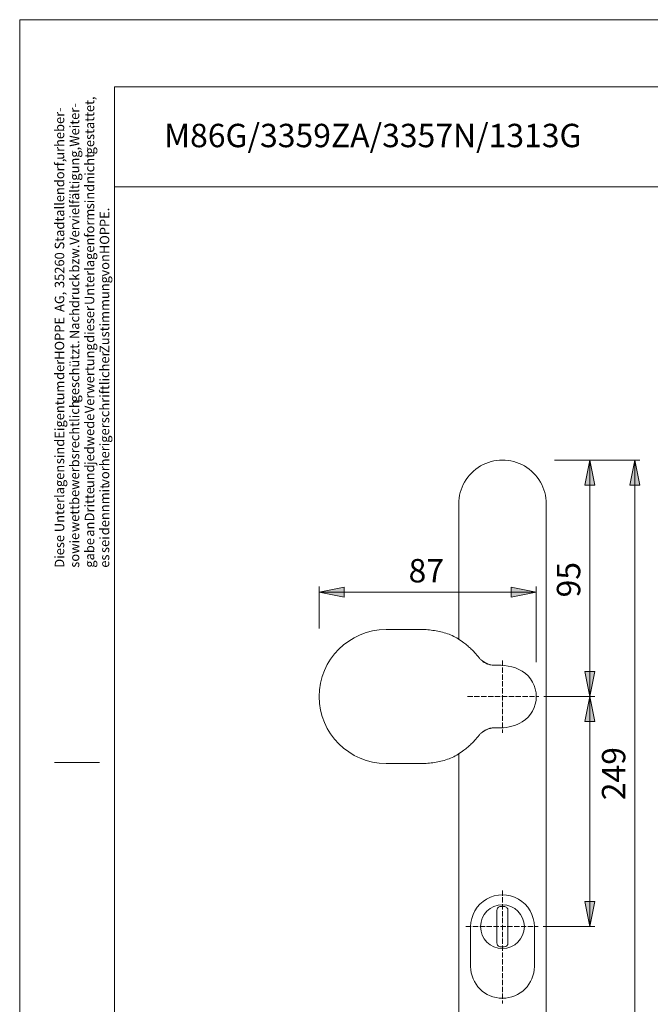
# Model space of a CAD drawing. Units: inches. Extents: x -105 to 315, y 0 to 297.
# Drawn here: x -105 to 21, y 100 to 297 of the extents above; entities that cross this region are included whole.
import ezdxf

# ---------------------------------------------------------------- set-up
doc = ezdxf.new("R2010")
doc.units = ezdxf.units.IN
doc.header["$MEASUREMENT"] = 0
for name, pattern in [('AI-Linetype-10', [1.37541, 1.058016, -0.317394]), ('AI-Linetype-11', [1.37541, 1.058016, -0.317394]), ('AI-Linetype-12', [1.37541, 1.058016, -0.317394]), ('AI-Linetype-9', [1.37541, 1.058016, -0.317394])]:
    doc.linetypes.add(name, pattern=pattern)
doc.layers.add('Ebene 1', color=7, linetype='Continuous')

# ---------------------------------------------------------------- blocks, each defined once
blk = doc.blocks.new('block 14')
at = {"layer": 'Ebene 1', "color": 7, "insert": (-96.1, 187.46), "char_height": 1.8889, "attachment_point": 7, "rotation": 90}
blk.add_mtext('\\fArial|b0|i0|c0|p34;\\W1;Diese ', dxfattribs=at)
blk = doc.blocks.new('block 15')
at = {"layer": 'Ebene 1', "color": 7, "insert": (-96.1, 194.57), "char_height": 1.8889, "attachment_point": 7, "rotation": 90}
blk.add_mtext('\\fArial|b0|i0|c0|p34;\\W1;Unterlagen ', dxfattribs=at)
blk = doc.blocks.new('block 16')
at = {"layer": 'Ebene 1', "color": 7, "insert": (-96.1, 208.15), "char_height": 1.8889, "attachment_point": 7, "rotation": 90}
blk.add_mtext('\\fArial|b0|i0|c0|p34;\\W1;sind ', dxfattribs=at)
blk = doc.blocks.new('block 17')
at = {"layer": 'Ebene 1', "color": 7, "insert": (-96.1, 213.25), "char_height": 1.8889, "attachment_point": 7, "rotation": 90}
blk.add_mtext('\\fArial|b0|i0|c0|p34;\\W1;Eigentum ', dxfattribs=at)
blk = doc.blocks.new('block 18')
at = {"layer": 'Ebene 1', "color": 7, "insert": (-96.1, 224.99), "char_height": 1.8889, "attachment_point": 7, "rotation": 90}
blk.add_mtext('\\fArial|b0|i0|c0|p34;\\W1;der ', dxfattribs=at)
blk = doc.blocks.new('block 19')
at = {"layer": 'Ebene 1', "color": 7, "insert": (-96.1, 229), "char_height": 1.8889, "attachment_point": 7, "rotation": 90}
blk.add_mtext('\\fArial|b0|i0|c0|p34;\\W1;HOPPE ', dxfattribs=at)
blk = doc.blocks.new('block 20')
at = {"layer": 'Ebene 1', "color": 7, "insert": (-96.1, 238.57), "char_height": 1.8889, "attachment_point": 7, "rotation": 90}
blk.add_mtext('\\fArial|b0|i0|c0|p34;\\W1;AG, ', dxfattribs=at)
blk = doc.blocks.new('block 21')
at = {"layer": 'Ebene 1', "color": 7, "insert": (-96.1, 243.36), "char_height": 1.8889, "attachment_point": 7, "rotation": 90}
blk.add_mtext('\\fArial|b0|i0|c0|p34;\\W1;35260 ', dxfattribs=at)
blk = doc.blocks.new('block 22')
at = {"layer": 'Ebene 1', "color": 7, "insert": (-96.1, 251.08), "char_height": 1.8889, "attachment_point": 7, "rotation": 90}
blk.add_mtext('\\fArial|b0|i0|c0|p34;\\W1;Stadtallendorf, ', dxfattribs=at)
blk = doc.blocks.new('block 23')
at = {"layer": 'Ebene 1', "color": 7, "insert": (-96.1, 269), "char_height": 1.8889, "attachment_point": 7, "rotation": 90}
blk.add_mtext('\\fArial|b0|i0|c0|p34;\\W1;urheber-', dxfattribs=at)
blk = doc.blocks.new('block 24')
at = {"layer": 'Ebene 1', "color": 7, "insert": (-93.1, 187.46), "char_height": 1.8889, "attachment_point": 7, "rotation": 90}
blk.add_mtext('\\fArial|b0|i0|c0|p34;\\W1;sowie ', dxfattribs=at)
blk = doc.blocks.new('block 25')
at = {"layer": 'Ebene 1', "color": 7, "insert": (-93.1, 194.57), "char_height": 1.8889, "attachment_point": 7, "rotation": 90}
blk.add_mtext('\\fArial|b0|i0|c0|p34;\\W1;wettbewerbsrechtlich ', dxfattribs=at)
blk = doc.blocks.new('block 26')
at = {"layer": 'Ebene 1', "color": 7, "insert": (-93.1, 220.5), "char_height": 1.8889, "attachment_point": 7, "rotation": 90}
blk.add_mtext('\\fArial|b0|i0|c0|p34;\\W1;geschützt. ', dxfattribs=at)
blk = doc.blocks.new('block 27')
at = {"layer": 'Ebene 1', "color": 7, "insert": (-93.1, 233.16), "char_height": 1.8889, "attachment_point": 7, "rotation": 90}
blk.add_mtext('\\fArial|b0|i0|c0|p34;\\W1;Nachdruck ', dxfattribs=at)
blk = doc.blocks.new('block 28')
at = {"layer": 'Ebene 1', "color": 7, "insert": (-93.1, 246.44), "char_height": 1.8889, "attachment_point": 7, "rotation": 90}
blk.add_mtext('\\fArial|b0|i0|c0|p34;\\W1;bzw. ', dxfattribs=at)
blk = doc.blocks.new('block 29')
at = {"layer": 'Ebene 1', "color": 7, "insert": (-93.1, 252), "char_height": 1.8889, "attachment_point": 7, "rotation": 90}
blk.add_mtext('\\fArial|b0|i0|c0|p34;\\W1;Vervielfältigung, ', dxfattribs=at)
blk = doc.blocks.new('block 30')
at = {"layer": 'Ebene 1', "color": 7, "insert": (-93.1, 271.61), "char_height": 1.8889, "attachment_point": 7, "rotation": 90}
blk.add_mtext('\\fArial|b0|i0|c0|p34;\\W1;Weiter-', dxfattribs=at)
blk = doc.blocks.new('block 31')
at = {"layer": 'Ebene 1', "color": 7, "insert": (-90.1, 187.46), "char_height": 1.8889, "attachment_point": 7, "rotation": 90}
blk.add_mtext('\\fArial|b0|i0|c0|p34;\\W1;gabe ', dxfattribs=at)
blk = doc.blocks.new('block 32')
at = {"layer": 'Ebene 1', "color": 7, "insert": (-90.1, 193.64), "char_height": 1.8889, "attachment_point": 7, "rotation": 90}
blk.add_mtext('\\fArial|b0|i0|c0|p34;\\W1;an ', dxfattribs=at)
blk = doc.blocks.new('block 33')
at = {"layer": 'Ebene 1', "color": 7, "insert": (-90.1, 196.73), "char_height": 1.8889, "attachment_point": 7, "rotation": 90}
blk.add_mtext('\\fArial|b0|i0|c0|p34;\\W1;Dritte ', dxfattribs=at)
blk = doc.blocks.new('block 34')
at = {"layer": 'Ebene 1', "color": 7, "insert": (-90.1, 203.37), "char_height": 1.8889, "attachment_point": 7, "rotation": 90}
blk.add_mtext('\\fArial|b0|i0|c0|p34;\\W1;und ', dxfattribs=at)
blk = doc.blocks.new('block 35')
at = {"layer": 'Ebene 1', "color": 7, "insert": (-90.1, 208), "char_height": 1.8889, "attachment_point": 7, "rotation": 90}
blk.add_mtext('\\fArial|b0|i0|c0|p34;\\W1;jedwede ', dxfattribs=at)
blk = doc.blocks.new('block 36')
at = {"layer": 'Ebene 1', "color": 7, "insert": (-90.1, 218.35), "char_height": 1.8889, "attachment_point": 7, "rotation": 90}
blk.add_mtext('\\fArial|b0|i0|c0|p34;\\W1;Verwertung ', dxfattribs=at)
blk = doc.blocks.new('block 37')
at = {"layer": 'Ebene 1', "color": 7, "insert": (-90.1, 232.4), "char_height": 1.8889, "attachment_point": 7, "rotation": 90}
blk.add_mtext('\\fArial|b0|i0|c0|p34;\\W1;dieser ', dxfattribs=at)
blk = doc.blocks.new('block 38')
at = {"layer": 'Ebene 1', "color": 7, "insert": (-90.1, 239.97), "char_height": 1.8889, "attachment_point": 7, "rotation": 90}
blk.add_mtext('\\fArial|b0|i0|c0|p34;\\W1;Unterlagenform ', dxfattribs=at)
blk = doc.blocks.new('block 39')
at = {"layer": 'Ebene 1', "color": 7, "insert": (-90.1, 259.11), "char_height": 1.8889, "attachment_point": 7, "rotation": 90}
blk.add_mtext('\\fArial|b0|i0|c0|p34;\\W1;sind ', dxfattribs=at)
blk = doc.blocks.new('block 40')
at = {"layer": 'Ebene 1', "color": 7, "insert": (-90.1, 264.21), "char_height": 1.8889, "attachment_point": 7, "rotation": 90}
blk.add_mtext('\\fArial|b0|i0|c0|p34;\\W1;nicht ', dxfattribs=at)
blk = doc.blocks.new('block 41')
at = {"layer": 'Ebene 1', "color": 7, "insert": (-90.1, 270.08), "char_height": 1.8889, "attachment_point": 7, "rotation": 90}
blk.add_mtext('\\fArial|b0|i0|c0|p34;\\W1;gestattet,', dxfattribs=at)
blk = doc.blocks.new('block 42')
at = {"layer": 'Ebene 1', "color": 7, "insert": (-87.1, 187.46), "char_height": 1.8889, "attachment_point": 7, "rotation": 90}
blk.add_mtext('\\fArial|b0|i0|c0|p34;\\W1;es ', dxfattribs=at)
blk = doc.blocks.new('block 43')
at = {"layer": 'Ebene 1', "color": 7, "insert": (-87.1, 190.4), "char_height": 1.8889, "attachment_point": 7, "rotation": 90}
blk.add_mtext('\\fArial|b0|i0|c0|p34;\\W1;sei ', dxfattribs=at)
blk = doc.blocks.new('block 44')
at = {"layer": 'Ebene 1', "color": 7, "insert": (-87.1, 193.95), "char_height": 1.8889, "attachment_point": 7, "rotation": 90}
blk.add_mtext('\\fArial|b0|i0|c0|p34;\\W1;denn ', dxfattribs=at)
blk = doc.blocks.new('block 45')
at = {"layer": 'Ebene 1', "color": 7, "insert": (-87.1, 200.13), "char_height": 1.8889, "attachment_point": 7, "rotation": 90}
blk.add_mtext('\\fArial|b0|i0|c0|p34;\\W1;mit ', dxfattribs=at)
blk = doc.blocks.new('block 46')
at = {"layer": 'Ebene 1', "color": 7, "insert": (-87.1, 203.83), "char_height": 1.8889, "attachment_point": 7, "rotation": 90}
blk.add_mtext('\\fArial|b0|i0|c0|p34;\\W1;vorheriger ', dxfattribs=at)
blk = doc.blocks.new('block 47')
at = {"layer": 'Ebene 1', "color": 7, "insert": (-87.1, 216.34), "char_height": 1.8889, "attachment_point": 7, "rotation": 90}
blk.add_mtext('\\fArial|b0|i0|c0|p34;\\W1;schriftlicher ', dxfattribs=at)
blk = doc.blocks.new('block 48')
at = {"layer": 'Ebene 1', "color": 7, "insert": (-87.1, 230.38), "char_height": 1.8889, "attachment_point": 7, "rotation": 90}
blk.add_mtext('\\fArial|b0|i0|c0|p34;\\W1;Zustimmung ', dxfattribs=at)
blk = doc.blocks.new('block 49')
at = {"layer": 'Ebene 1', "color": 7, "insert": (-87.1, 245.66), "char_height": 1.8889, "attachment_point": 7, "rotation": 90}
blk.add_mtext('\\fArial|b0|i0|c0|p34;\\W1;von ', dxfattribs=at)
blk = doc.blocks.new('block 50')
at = {"layer": 'Ebene 1', "color": 7, "insert": (-87.1, 250.14), "char_height": 1.8889, "attachment_point": 7, "rotation": 90}
blk.add_mtext('\\fArial|b0|i0|c0|p34;\\W1;HOPPE.', dxfattribs=at)
blk = doc.blocks.new('block 58')
at = {"layer": 'Ebene 1', "color": 7, "insert": (-76.13, 271.51), "char_height": 4.6779, "attachment_point": 7}
blk.add_mtext('\\fArial|b0|i0|c0|p34;\\W1;M86G/3359ZA/3357N/1313G', dxfattribs=at)
blk = doc.blocks.new('block 126')
at = {"layer": 'Ebene 1', "color": 7, "insert": (-27.28, 184.52), "char_height": 4.6779, "attachment_point": 7}
blk.add_mtext('\\fArial|b0|i0|c0|p34;\\W1;87', dxfattribs=at)
blk = doc.blocks.new('block 127')
at = {"layer": 'Ebene 1', "color": 7, "insert": (16.03, 140.98), "char_height": 4.6779, "attachment_point": 7, "rotation": 90}
blk.add_mtext('\\fArial|b0|i0|c0|p34;\\W1;249', dxfattribs=at)
blk = doc.blocks.new('block 129')
at = {"layer": 'Ebene 1', "color": 7, "insert": (7.03, 181.52), "char_height": 4.6779, "attachment_point": 7, "rotation": 90}
blk.add_mtext('\\fArial|b0|i0|c0|p34;\\W1;95', dxfattribs=at)
blk = doc.blocks.new('block 125')
at = {"layer": 'Ebene 1'}
h = blk.add_hatch(color=7, dxfattribs=at)
edge = h.paths.add_edge_path()
edge.add_spline(control_points=[(8.95, 208.96), (8.95, 208.96), (9.95, 203.96), (9.95, 203.96), (9.95, 203.96), (8.95, 208.96), (8.95, 208.96), (8.95, 208.96), (8.95, 208.96), (8.95, 208.96)], knot_values=[0, 0, 0, 0, 1, 1, 1, 2, 2, 2, 3, 3, 3, 3], degree=3, periodic=1)
h.paths.add_polyline_path([(9.95, 203.96), (7.95, 203.96), (8.95, 208.96)])
for points in [[(9.95, 203.96), (7.95, 203.96), (8.95, 208.96)], [(18.95, 203.96), (16.95, 203.96), (17.95, 208.96)], [(-40.14, 183.6), (-40.14, 181.6), (-45.14, 182.6)], [(-6.77, 181.6), (-6.77, 183.6), (-1.77, 182.6)], [(7.95, 166.71), (9.95, 166.71), (8.95, 161.71)], [(9.97, 156.71), (7.97, 156.71), (8.97, 161.71)], [(7.97, 120.71), (9.97, 120.71), (8.97, 115.71)]]:
    blk.add_hatch(color=7, dxfattribs=at).paths.add_polyline_path(points)
h = blk.add_hatch(color=7, dxfattribs=at)
edge = h.paths.add_edge_path()
edge.add_spline(control_points=[(17.95, 208.96), (17.95, 208.96), (18.95, 203.96), (18.95, 203.96), (18.95, 203.96), (17.95, 208.96), (17.95, 208.96), (17.95, 208.96), (17.95, 208.96), (17.95, 208.96)], knot_values=[0, 0, 0, 0, 1, 1, 1, 2, 2, 2, 3, 3, 3, 3], degree=3, periodic=1)
h.paths.add_polyline_path([(18.95, 203.96), (16.95, 203.96), (17.95, 208.96)])
h = blk.add_hatch(color=7, dxfattribs=at)
edge = h.paths.add_edge_path()
edge.add_spline(control_points=[(-45.14, 182.6), (-45.14, 182.6), (-40.14, 183.6), (-40.14, 183.6), (-40.14, 183.6), (-45.14, 182.6), (-45.14, 182.6), (-45.14, 182.6), (-45.14, 182.6), (-45.14, 182.6)], knot_values=[0, 0, 0, 0, 1, 1, 1, 2, 2, 2, 3, 3, 3, 3], degree=3, periodic=1)
h.paths.add_polyline_path([(-40.14, 183.6), (-40.14, 181.6), (-45.14, 182.6)])
h = blk.add_hatch(color=7, dxfattribs=at)
edge = h.paths.add_edge_path()
edge.add_spline(control_points=[(-1.77, 182.6), (-1.77, 182.6), (-6.77, 181.6), (-6.77, 181.6), (-6.77, 181.6), (-1.77, 182.6), (-1.77, 182.6), (-1.77, 182.6), (-1.77, 182.6), (-1.77, 182.6)], knot_values=[0, 0, 0, 0, 1, 1, 1, 2, 2, 2, 3, 3, 3, 3], degree=3, periodic=1)
h.paths.add_polyline_path([(-6.77, 181.6), (-6.77, 183.6), (-1.77, 182.6)])
h = blk.add_hatch(color=7, dxfattribs=at)
edge = h.paths.add_edge_path()
edge.add_spline(control_points=[(8.95, 161.71), (8.95, 161.71), (7.95, 166.71), (7.95, 166.71), (7.95, 166.71), (8.95, 161.71), (8.95, 161.71), (8.95, 161.71), (8.95, 161.71), (8.95, 161.71)], knot_values=[0, 0, 0, 0, 1, 1, 1, 2, 2, 2, 3, 3, 3, 3], degree=3, periodic=1)
h.paths.add_polyline_path([(7.95, 166.71), (9.95, 166.71), (8.95, 161.71)])
h = blk.add_hatch(color=7, dxfattribs=at)
edge = h.paths.add_edge_path()
edge.add_spline(control_points=[(8.97, 161.71), (8.97, 161.71), (9.97, 156.71), (9.97, 156.71), (9.97, 156.71), (8.97, 161.71), (8.97, 161.71), (8.97, 161.71), (8.97, 161.71), (8.97, 161.71)], knot_values=[0, 0, 0, 0, 1, 1, 1, 2, 2, 2, 3, 3, 3, 3], degree=3, periodic=1)
h.paths.add_polyline_path([(9.97, 156.71), (7.97, 156.71), (8.97, 161.71)])
h = blk.add_hatch(color=7, dxfattribs=at)
edge = h.paths.add_edge_path()
edge.add_spline(control_points=[(8.97, 115.71), (8.97, 115.71), (7.97, 120.71), (7.97, 120.71), (7.97, 120.71), (8.97, 115.71), (8.97, 115.71), (8.97, 115.71), (8.97, 115.71), (8.97, 115.71)], knot_values=[0, 0, 0, 0, 1, 1, 1, 2, 2, 2, 3, 3, 3, 3], degree=3, periodic=1)
h.paths.add_polyline_path([(7.97, 120.71), (9.97, 120.71), (8.97, 115.71)])
at = {"layer": 'Ebene 1', "color": 7, "lineweight": 9}
for points in [[(1.85, 208.96), (18.95, 208.96)], [(2.44, 208.96), (9.95, 208.96)], [(9.95, 203.96), (9.95, 203.96), (7.95, 203.96), (8.95, 208.96), (9.95, 203.96)], [(9.95, 203.96), (7.95, 203.96), (8.95, 208.96), (9.95, 203.96)], [(8.95, 208.96), (9.95, 203.96)], [(8.95, 161.71), (8.95, 208.96)], [(18.95, 203.96), (18.95, 203.96), (16.95, 203.96), (17.95, 208.96), (18.95, 203.96)], [(18.95, 203.96), (16.95, 203.96), (17.95, 208.96), (18.95, 203.96)], [(17.95, 208.96), (18.95, 203.96)], [(17.95, 208.96), (17.95, 84.46)], [(-17.27, 173.17), (-17.27, 200.21)], [(0.23, 200.21), (0.23, 93.21)], [(-45.14, 175.33), (-45.14, 183.7)], [(-40.14, 183.6), (-40.14, 183.6), (-40.14, 181.6), (-45.14, 182.6), (-40.14, 183.6)], [(-45.14, 182.6), (-40.14, 183.6)], [(-40.14, 183.6), (-40.14, 181.6), (-45.14, 182.6), (-40.14, 183.6)], [(-6.77, 181.6), (-6.77, 181.6), (-6.77, 183.6), (-1.77, 182.6), (-6.77, 181.6)], [(-6.77, 181.6), (-6.77, 183.6), (-1.77, 182.6), (-6.77, 181.6)], [(-1.77, 168.59), (-1.77, 183.7)], [(-45.14, 182.6), (-1.77, 182.6)], [(-1.77, 182.6), (-6.77, 181.6)], [(-23.77, 175.08), (-27.77, 175.08), (-31.77, 175.08)], [(-4.55, 166.77), (-5.22, 167.14), (-5.92, 167.44), (-6.63, 167.66), (-7.36, 167.81), (-8.09, 167.91), (-8.82, 167.96), (-8.91, 167.97)], [(7.95, 166.71), (7.95, 166.71), (9.95, 166.71), (8.95, 161.71), (7.95, 166.71)], [(8.95, 161.71), (7.95, 166.71)], [(7.95, 166.71), (9.95, 166.71), (8.95, 161.71), (7.95, 166.71)], [(-0.26, 161.71), (9.97, 161.71)], [(-0.26, 161.71), (9.95, 161.71)], [(9.97, 156.71), (9.97, 156.71), (7.97, 156.71), (8.97, 161.71), (9.97, 156.71)], [(9.97, 156.71), (7.97, 156.71), (8.97, 161.71), (9.97, 156.71)], [(8.97, 161.71), (9.97, 156.71)], [(8.97, 161.71), (8.97, 115.71)], [(-17.27, 93.21), (-17.27, 150.26)], [(-31.77, 148.34), (-27.77, 148.34), (-23.77, 148.35)], [(7.97, 120.71), (7.97, 120.71), (9.97, 120.71), (8.97, 115.71), (7.97, 120.71)], [(8.97, 115.71), (7.97, 120.71)], [(7.97, 120.71), (9.97, 120.71), (8.97, 115.71), (7.97, 120.71)], [(-9.62, 112.41), (-9.62, 119.01)], [(-8.87, 119.76), (-8.17, 119.76)], [(-7.42, 119.01), (-7.42, 112.41)], [(-14.89, 107.76), (-14.89, 115.71)], [(-2.14, 115.71), (-2.14, 107.76)], [(-0.38, 115.71), (9.97, 115.71)], [(-8.17, 111.66), (-8.87, 111.66)]]:
    blk.add_lwpolyline(points, dxfattribs=at)
at = {"layer": 'Ebene 1', "color": 7, "linetype": 'AI-Linetype-9', "lineweight": 9}
blk.add_lwpolyline([(-8.52, 168.88), (-8.52, 154.48)], dxfattribs=at)
at = {"layer": 'Ebene 1', "color": 7, "linetype": 'AI-Linetype-10', "lineweight": 9}
blk.add_lwpolyline([(-15.52, 161.71), (-1.26, 161.71)], dxfattribs=at)
at = {"layer": 'Ebene 1', "color": 7, "linetype": 'AI-Linetype-11', "lineweight": 9}
blk.add_lwpolyline([(-8.52, 122.95), (-8.52, 100.35)], dxfattribs=at)
at = {"layer": 'Ebene 1', "color": 7, "linetype": 'AI-Linetype-12', "lineweight": 9}
blk.add_lwpolyline([(-15.81, 115.71), (-1.38, 115.71)], dxfattribs=at)
at = {"layer": 'Ebene 1', "color": 7, "lineweight": 9}
for points, knots in [([(0.23, 200.21), (0.23, 203.34), (-1.43, 206.23), (-4.14, 207.79), (-6.85, 209.35), (-10.19, 209.35), (-12.89, 207.79), (-15.6, 206.23), (-17.27, 203.34), (-17.27, 200.21)], [0, 0, 0, 0, 1, 1, 1, 2, 2, 2, 3, 3, 3, 3]), ([(8.95, 208.96), (8.95, 208.96), (9.95, 203.96), (9.95, 203.96), (9.95, 203.96), (8.95, 208.96), (8.95, 208.96), (8.95, 208.96), (8.95, 208.96), (8.95, 208.96)], [0, 0, 0, 0, 1, 1, 1, 2, 2, 2, 3, 3, 3, 3]), ([(17.95, 208.96), (17.95, 208.96), (18.95, 203.96), (18.95, 203.96), (18.95, 203.96), (17.95, 208.96), (17.95, 208.96), (17.95, 208.96), (17.95, 208.96), (17.95, 208.96)], [0, 0, 0, 0, 1, 1, 1, 2, 2, 2, 3, 3, 3, 3]), ([(-45.14, 182.6), (-45.14, 182.6), (-40.14, 183.6), (-40.14, 183.6), (-40.14, 183.6), (-45.14, 182.6), (-45.14, 182.6), (-45.14, 182.6), (-45.14, 182.6), (-45.14, 182.6)], [0, 0, 0, 0, 1, 1, 1, 2, 2, 2, 3, 3, 3, 3]), ([(-1.77, 182.6), (-1.77, 182.6), (-6.77, 181.6), (-6.77, 181.6), (-6.77, 181.6), (-1.77, 182.6), (-1.77, 182.6), (-1.77, 182.6), (-1.77, 182.6), (-1.77, 182.6)], [0, 0, 0, 0, 1, 1, 1, 2, 2, 2, 3, 3, 3, 3]), ([(-31.77, 175.08), (-39.15, 175.08), (-45.14, 169.1), (-45.14, 161.71), (-45.14, 154.33), (-39.15, 148.34), (-31.77, 148.34)], [0, 0, 0, 0, 1, 1, 1, 2, 2, 2, 2]), ([(-23.77, 175.09), (-23.32, 175.04), (-22.88, 175), (-22.44, 174.94), (-22, 174.88), (-21.56, 174.81), (-21.13, 174.72), (-20.7, 174.62), (-20.27, 174.51), (-19.84, 174.37), (-19.41, 174.24), (-18.99, 174.07), (-18.58, 173.88), (-18.16, 173.69), (-17.76, 173.48), (-17.37, 173.24), (-16.98, 173), (-16.61, 172.74), (-16.25, 172.46), (-15.98, 172.26), (-15.72, 172.05), (-15.47, 171.84), (-15.21, 171.62), (-14.97, 171.4), (-14.74, 171.19), (-14.51, 170.96), (-14.29, 170.74), (-14.09, 170.52), (-13.89, 170.3), (-13.71, 170.09), (-13.55, 169.9), (-13.4, 169.7), (-13.26, 169.53), (-13.12, 169.37), (-12.99, 169.22), (-12.86, 169.09), (-12.73, 168.97), (-12.6, 168.86), (-12.47, 168.76), (-12.35, 168.67), (-12.22, 168.58), (-12.1, 168.5), (-11.98, 168.43), (-11.76, 168.31), (-11.54, 168.22), (-11.35, 168.15), (-11.15, 168.09), (-10.97, 168.04), (-10.81, 168.02), (-10.65, 167.99), (-10.51, 167.97), (-10.37, 167.96), (-10.24, 167.96), (-10.12, 167.95), (-10.01, 167.95), (-9.9, 167.95), (-9.8, 167.95), (-9.7, 167.96), (-9.57, 167.96), (-9.43, 167.96), (-9.33, 167.96), (-9.22, 167.96), (-9.15, 167.97), (-9.06, 167.97), (-9.01, 167.97), (-8.96, 167.97), (-8.91, 167.97)], [0, 0, 0, 0, 1, 1, 1, 2, 2, 2, 3, 3, 3, 4, 4, 4, 5, 5, 5, 6, 6, 6, 7, 7, 7, 8, 8, 8, 9, 9, 9, 10, 10, 10, 11, 11, 11, 12, 12, 12, 13, 13, 13, 14, 14, 14, 15, 15, 15, 16, 16, 16, 17, 17, 17, 18, 18, 18, 19, 19, 19, 20, 20, 20, 21, 21, 21, 22, 22, 22, 22]), ([(8.95, 161.71), (8.95, 161.71), (7.95, 166.71), (7.95, 166.71), (7.95, 166.71), (8.95, 161.71), (8.95, 161.71), (8.95, 161.71), (8.95, 161.71), (8.95, 161.71)], [0, 0, 0, 0, 1, 1, 1, 2, 2, 2, 3, 3, 3, 3]), ([(8.97, 161.71), (8.97, 161.71), (9.97, 156.71), (9.97, 156.71), (9.97, 156.71), (8.97, 161.71), (8.97, 161.71), (8.97, 161.71), (8.97, 161.71), (8.97, 161.71)], [0, 0, 0, 0, 1, 1, 1, 2, 2, 2, 3, 3, 3, 3]), ([(-23.77, 148.34), (-23.32, 148.38), (-22.88, 148.43), (-22.44, 148.48), (-22, 148.54), (-21.56, 148.62), (-21.13, 148.71), (-20.7, 148.8), (-20.27, 148.91), (-19.84, 149.05), (-19.41, 149.19), (-18.99, 149.35), (-18.58, 149.54), (-18.16, 149.73), (-17.76, 149.95), (-17.37, 150.18), (-16.98, 150.42), (-16.61, 150.69), (-16.25, 150.96), (-15.98, 151.16), (-15.72, 151.37), (-15.47, 151.59), (-15.21, 151.8), (-14.97, 152.02), (-14.74, 152.24), (-14.51, 152.46), (-14.29, 152.69), (-14.09, 152.9), (-13.89, 153.12), (-13.71, 153.33), (-13.55, 153.53), (-13.4, 153.72), (-13.26, 153.89), (-13.12, 154.05), (-12.99, 154.2), (-12.86, 154.33), (-12.73, 154.45), (-12.6, 154.56), (-12.47, 154.66), (-12.35, 154.75), (-12.22, 154.84), (-12.1, 154.92), (-11.98, 154.99), (-11.76, 155.11), (-11.54, 155.2), (-11.35, 155.27), (-11.15, 155.34), (-10.97, 155.38), (-10.81, 155.41), (-10.65, 155.44), (-10.51, 155.45), (-10.37, 155.46), (-10.24, 155.47), (-10.12, 155.47), (-10.01, 155.47), (-9.9, 155.47), (-9.8, 155.47), (-9.7, 155.47), (-9.57, 155.47), (-9.43, 155.46), (-9.33, 155.46), (-9.22, 155.46), (-9.15, 155.45), (-9.06, 155.45), (-9.01, 155.45), (-8.96, 155.46), (-8.91, 155.46)], [0, 0, 0, 0, 1, 1, 1, 2, 2, 2, 3, 3, 3, 4, 4, 4, 5, 5, 5, 6, 6, 6, 7, 7, 7, 8, 8, 8, 9, 9, 9, 10, 10, 10, 11, 11, 11, 12, 12, 12, 13, 13, 13, 14, 14, 14, 15, 15, 15, 16, 16, 16, 17, 17, 17, 18, 18, 18, 19, 19, 19, 20, 20, 20, 21, 21, 21, 22, 22, 22, 22]), ([(-2.14, 115.71), (-2.14, 117.99), (-3.36, 120.09), (-5.33, 121.23), (-7.3, 122.37), (-9.73, 122.37), (-11.7, 121.23), (-13.68, 120.09), (-14.89, 117.99), (-14.89, 115.71)], [0, 0, 0, 0, 1, 1, 1, 2, 2, 2, 3, 3, 3, 3]), ([(-4.14, 115.71), (-4.14, 118.13), (-6.1, 120.09), (-8.52, 120.09), (-10.93, 120.09), (-12.89, 118.13), (-12.89, 115.71), (-12.89, 113.3), (-10.93, 111.34), (-8.52, 111.34), (-6.1, 111.34), (-4.14, 113.3), (-4.14, 115.71)], [0, 0, 0, 0, 1, 1, 1, 2, 2, 2, 3, 3, 3, 4, 4, 4, 4]), ([(8.97, 115.71), (8.97, 115.71), (7.97, 120.71), (7.97, 120.71), (7.97, 120.71), (8.97, 115.71), (8.97, 115.71), (8.97, 115.71), (8.97, 115.71), (8.97, 115.71)], [0, 0, 0, 0, 1, 1, 1, 2, 2, 2, 3, 3, 3, 3]), ([(-8.87, 119.76), (-9.07, 119.76), (-9.26, 119.68), (-9.4, 119.54), (-9.54, 119.4), (-9.62, 119.21), (-9.62, 119.01)], [0, 0, 0, 0, 1, 1, 1, 2, 2, 2, 2]), ([(-7.42, 119.01), (-7.42, 119.21), (-7.5, 119.4), (-7.64, 119.54), (-7.78, 119.68), (-7.97, 119.76), (-8.17, 119.76)], [0, 0, 0, 0, 1, 1, 1, 2, 2, 2, 2]), ([(-9.62, 112.41), (-9.62, 112.21), (-9.54, 112.02), (-9.4, 111.88), (-9.26, 111.74), (-9.07, 111.66), (-8.87, 111.66)], [0, 0, 0, 0, 1, 1, 1, 2, 2, 2, 2]), ([(-14.89, 107.76), (-14.89, 104.24), (-12.04, 101.39), (-8.52, 101.39), (-5, 101.39), (-2.14, 104.24), (-2.14, 107.76)], [0, 0, 0, 0, 1, 1, 1, 2, 2, 2, 2])]:
    blk.add_open_spline(points, degree=3, knots=knots, dxfattribs=at)
for points in [[(-12.8, 169.05), (-11.93, 168.28), (-10.79, 167.89), (-9.63, 167.97)], [(-8.81, 167.96), (-9.11, 167.97), (-9.41, 167.97), (-9.71, 167.96)], [(-1.77, 161.71), (-1.75, 163.77), (-2.81, 165.69), (-4.56, 166.77)], [(-4.56, 156.65), (-2.81, 157.73), (-1.75, 159.65), (-1.77, 161.71)], [(-9.61, 155.45), (-10.77, 155.53), (-11.92, 155.14), (-12.8, 154.37)], [(-8.91, 155.45), (-7.38, 155.46), (-5.87, 155.88), (-4.55, 156.66)], [(-9.69, 155.46), (-9.4, 155.45), (-9.11, 155.45), (-8.81, 155.46)], [(-8.17, 111.66), (-7.75, 111.66), (-7.42, 112), (-7.42, 112.41)]]:
    blk.add_open_spline(points, degree=3, dxfattribs=at)
at = {"layer": 'Ebene 1'}
for name in ['block 126', 'block 129', 'block 127']:
    blk.add_blockref(name, (0, 0), dxfattribs=at)
blk = doc.blocks.new('block 111')
at = {"layer": 'Ebene 1'}
blk.add_blockref('block 125', (0, 0), dxfattribs=at)
blk = doc.blocks.new('block 2')
at = {"layer": 'Ebene 1', "color": 7, "lineweight": 9}
for points in [[(-105, 0), (315, 0), (315, 297), (-105, 297), (-105, 0)], [(-86.04, 283.6), (-86.04, 92.6)], [(-86.04, 283.6), (98.96, 283.6)], [(-86.04, 263.6), (98.96, 263.6)], [(-98.04, 148.5), (-89.04, 148.5)]]:
    blk.add_lwpolyline(points, dxfattribs=at)
at = {"layer": 'Ebene 1'}
for name in ['block 41', 'block 30', 'block 23', 'block 58', 'block 29', 'block 40', 'block 22', 'block 39', 'block 38', 'block 50', 'block 21', 'block 28', 'block 49', 'block 27', 'block 48', 'block 20', 'block 37', 'block 19', 'block 26', 'block 36', 'block 47', 'block 18', 'block 17', 'block 111', 'block 25', 'block 35', 'block 46', 'block 16', 'block 15', 'block 34', 'block 33', 'block 45', 'block 44', 'block 32', 'block 14', 'block 24', 'block 31', 'block 43', 'block 42']:
    blk.add_blockref(name, (0, 0), dxfattribs=at)

msp = doc.modelspace()

# ---------------------------------------------------------------- block references
at = {"layer": 'Ebene 1'}
msp.add_blockref('block 2', (0, 0), dxfattribs=at)

doc.saveas('drawing.dxf')
